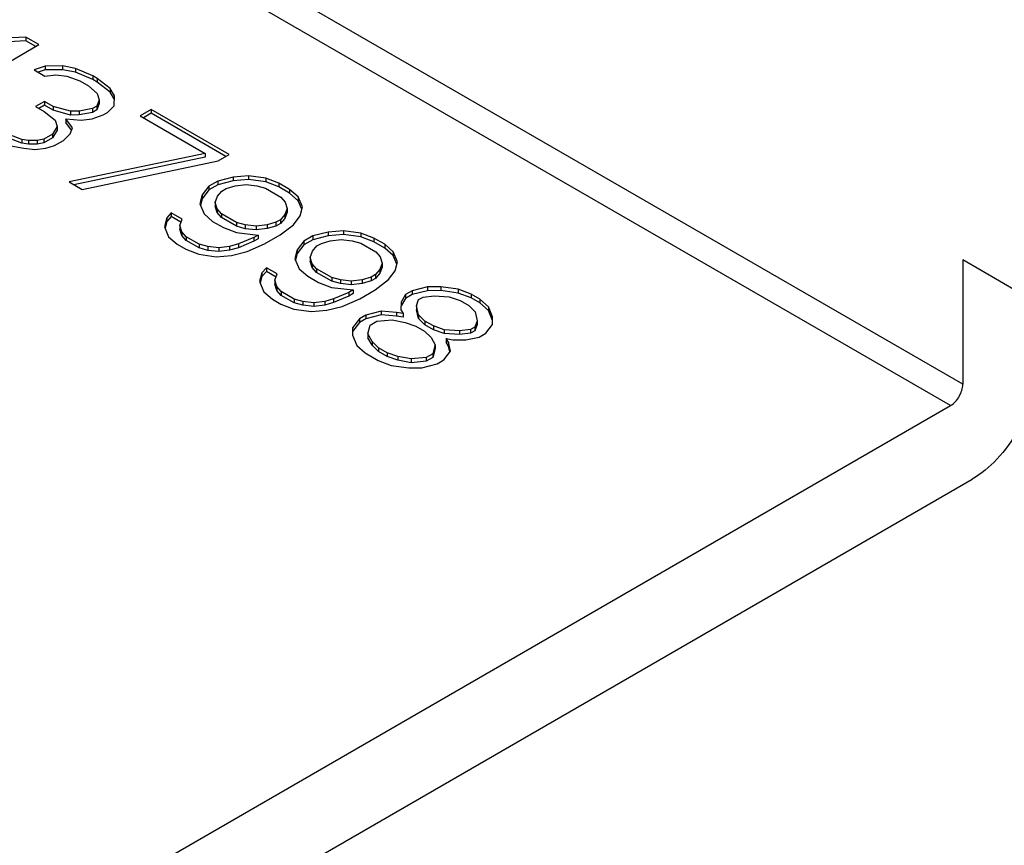
# Model space of a CAD drawing. Units: inches. Extents: x 0.5 to 33.6, y 0.5 to 21.6.
# Drawn here: x 3.3 to 4.2, y 19 to 19.7 of the extents above; entities that cross this region are included whole.
import ezdxf

# ---------------------------------------------------------------- set-up
doc = ezdxf.new("R2010")
doc.units = ezdxf.units.IN
doc.header["$LTSCALE"] = 1.87
doc.header["$MEASUREMENT"] = 0
doc.layers.get('0').update_dxf_attribs({"linetype": 'CONTINUOUS'})

msp = doc.modelspace()

# ---------------------------------------------------------------- linework, layer by layer
at = {"color": 7, "linetype": 'CONTINUOUS'}
for p, q in [((4.14647, 19.42895), (3.19994, 19.97541)), ((4.13586, 19.41058), (3.18933, 19.95704)), ((3.26397, 19.66904), (3.35306, 19.72047)), ((3.34192, 19.7269), (3.31752, 19.72567)), ((3.34192, 19.72369), (3.31752, 19.72246)), ((3.34192, 19.7269), (3.34192, 19.72369)), ((3.35306, 19.72047), (3.34192, 19.7269)), ((3.35027, 19.71886), (3.34192, 19.72369)), ((3.35835, 19.7021), (3.34891, 19.69879)), ((3.37335, 19.70219), (3.35835, 19.7021)), ((3.35835, 19.7021), (3.35835, 19.69888)), ((3.37335, 19.70219), (3.37335, 19.69897)), ((3.38457, 19.70009), (3.37335, 19.70219)), ((3.34891, 19.69879), (3.35819, 19.69343)), ((3.35835, 19.69888), (3.35238, 19.69679)), ((3.35819, 19.69343), (3.36759, 19.69457)), ((3.37335, 19.69897), (3.35835, 19.69888)), ((3.36759, 19.69457), (3.37695, 19.69355)), ((3.38457, 19.69688), (3.37335, 19.69897)), ((3.37695, 19.69355), (3.38812, 19.68928)), ((3.38457, 19.70009), (3.38457, 19.69688)), ((3.39945, 19.69368), (3.38457, 19.70009)), ((3.39945, 19.69047), (3.38457, 19.69688)), ((3.39945, 19.69368), (3.39945, 19.69047)), ((3.40317, 19.69154), (3.39945, 19.69368)), ((3.38812, 19.68928), (3.39555, 19.685)), ((3.39555, 19.685), (3.40293, 19.67855)), ((3.40317, 19.68833), (3.39945, 19.69047)), ((3.40317, 19.69154), (3.40317, 19.68833)), ((3.41426, 19.68295), (3.40317, 19.69154)), ((3.41426, 19.67973), (3.40317, 19.68833)), ((3.40293, 19.67855), (3.40471, 19.67314)), ((3.41426, 19.68295), (3.41426, 19.67973)), ((3.4179, 19.67647), (3.41426, 19.68295)), ((3.4179, 19.67326), (3.41426, 19.67973)), ((3.41774, 19.66781), (3.4179, 19.67647)), ((3.35779, 19.67178), (3.35021, 19.6674)), ((3.35779, 19.66856), (3.353, 19.66579)), ((3.35779, 19.67178), (3.35779, 19.66856)), ((3.36522, 19.66749), (3.35779, 19.67178)), ((3.36522, 19.66428), (3.35779, 19.66856)), ((3.40471, 19.67314), (3.40273, 19.66772)), ((3.40471, 19.66993), (3.40273, 19.6645)), ((3.40471, 19.67314), (3.40471, 19.66993)), ((3.41201, 19.66236), (3.41774, 19.66781)), ((3.35021, 19.6674), (3.35764, 19.66311)), ((3.35764, 19.66311), (3.36688, 19.65559)), ((3.36522, 19.66749), (3.36522, 19.66428)), ((3.38014, 19.66325), (3.36522, 19.66749)), ((3.38014, 19.66003), (3.36522, 19.66428)), ((3.38765, 19.66329), (3.38014, 19.66325)), ((3.38014, 19.66325), (3.38014, 19.66003)), ((3.38765, 19.66008), (3.38014, 19.66003)), ((3.39894, 19.66553), (3.38765, 19.66329)), ((3.38765, 19.66329), (3.38765, 19.66008)), ((3.39894, 19.66231), (3.38765, 19.66008)), ((3.39878, 19.65687), (3.40822, 19.66017)), ((3.40273, 19.66772), (3.39894, 19.66553)), ((3.39894, 19.66553), (3.39894, 19.66231)), ((3.40273, 19.6645), (3.39894, 19.66231)), ((3.40273, 19.66772), (3.40273, 19.6645)), ((3.40822, 19.66017), (3.41201, 19.66236)), ((3.44956, 19.66475), (3.44009, 19.65928)), ((3.44956, 19.66154), (3.44287, 19.65768)), ((3.44956, 19.66475), (3.44956, 19.66154)), ((3.51638, 19.62618), (3.44956, 19.66475)), ((3.51359, 19.62457), (3.44956, 19.66154)), ((3.36688, 19.65559), (3.36865, 19.65019)), ((3.37628, 19.65673), (3.37628, 19.65351)), ((3.38176, 19.64918), (3.37628, 19.65673)), ((3.37628, 19.65673), (3.38939, 19.65573)), ((3.38098, 19.64704), (3.37628, 19.65351)), ((3.38939, 19.65573), (3.39878, 19.65687)), ((3.44009, 19.65928), (3.49577, 19.62714)), ((3.33845, 19.63917), (3.32727, 19.64344)), ((3.36478, 19.64367), (3.3572, 19.63929)), ((3.36865, 19.65019), (3.36478, 19.64367)), ((3.36865, 19.64697), (3.36478, 19.64045)), ((3.36478, 19.64367), (3.36478, 19.64045)), ((3.36865, 19.65019), (3.36865, 19.64697)), ((3.37406, 19.63831), (3.37979, 19.64376)), ((3.37979, 19.64376), (3.38176, 19.64918)), ((3.33845, 19.63596), (3.32727, 19.64022)), ((3.33845, 19.63917), (3.33845, 19.63596)), ((3.34405, 19.63813), (3.33845, 19.63917)), ((3.34405, 19.63491), (3.33845, 19.63596)), ((3.35156, 19.63817), (3.34405, 19.63813)), ((3.34405, 19.63813), (3.34405, 19.63491)), ((3.35156, 19.63496), (3.34405, 19.63491)), ((3.3572, 19.63929), (3.35156, 19.63817)), ((3.35156, 19.63817), (3.35156, 19.63496)), ((3.3572, 19.63607), (3.35156, 19.63496)), ((3.36478, 19.64045), (3.3572, 19.63607)), ((3.3572, 19.63929), (3.3572, 19.63607)), ((3.36648, 19.63393), (3.37406, 19.63831)), ((3.32897, 19.6337), (3.34018, 19.63161)), ((3.34018, 19.63161), (3.34954, 19.63058)), ((3.34954, 19.63058), (3.35894, 19.63172)), ((3.35894, 19.63172), (3.36648, 19.63393)), ((3.49577, 19.62714), (3.37904, 19.60261)), ((3.49577, 19.62714), (3.49577, 19.62392)), ((3.5069, 19.62071), (3.51638, 19.62618)), ((3.49577, 19.62392), (3.38312, 19.60025)), ((3.39018, 19.59618), (3.5069, 19.62071)), ((3.37904, 19.60261), (3.39018, 19.59618)), ((3.50659, 19.60338), (3.499, 19.59901)), ((3.50659, 19.60017), (3.499, 19.59579)), ((3.51977, 19.60671), (3.50659, 19.60338)), ((3.51977, 19.6035), (3.50659, 19.60017)), ((3.50659, 19.60338), (3.50659, 19.60017)), ((3.53292, 19.60787), (3.51977, 19.60671)), ((3.51977, 19.60671), (3.51977, 19.6035)), ((3.53292, 19.60466), (3.51977, 19.6035)), ((3.52151, 19.59914), (3.53091, 19.60028)), ((3.53091, 19.60028), (3.54027, 19.59926)), ((3.53292, 19.60787), (3.53292, 19.60466)), ((3.54789, 19.6058), (3.53292, 19.60787)), ((3.54789, 19.60258), (3.53292, 19.60466)), ((3.54789, 19.6058), (3.54789, 19.60258)), ((3.55906, 19.60154), (3.54789, 19.6058)), ((3.55906, 19.59832), (3.54789, 19.60258)), ((3.55906, 19.60154), (3.55906, 19.59832)), ((3.56834, 19.59618), (3.55906, 19.60154)), ((3.499, 19.59901), (3.49324, 19.59139)), ((3.499, 19.59579), (3.49324, 19.58818)), ((3.499, 19.59901), (3.499, 19.59579)), ((3.50635, 19.59039), (3.51018, 19.59474)), ((3.51018, 19.59474), (3.51397, 19.59693)), ((3.51397, 19.59693), (3.52151, 19.59914)), ((3.54027, 19.59926), (3.54773, 19.59714)), ((3.54773, 19.59714), (3.56072, 19.58964)), ((3.56834, 19.59296), (3.55906, 19.59832)), ((3.56834, 19.59618), (3.56834, 19.59296)), ((3.57573, 19.58973), (3.56834, 19.59618)), ((3.57573, 19.58651), (3.56834, 19.59296)), ((3.49324, 19.59139), (3.49122, 19.5838)), ((3.49122, 19.5838), (3.49482, 19.57516)), ((3.49324, 19.58818), (3.49175, 19.58255)), ((3.49324, 19.59139), (3.49324, 19.58818)), ((3.50437, 19.58496), (3.50635, 19.59039)), ((3.50437, 19.58496), (3.50437, 19.58175)), ((3.50615, 19.57956), (3.50437, 19.58496)), ((3.56072, 19.58964), (3.5644, 19.58533)), ((3.5644, 19.58533), (3.56617, 19.57992)), ((3.57573, 19.58973), (3.57573, 19.58651)), ((3.57932, 19.58109), (3.57573, 19.58973)), ((3.5788, 19.57912), (3.57573, 19.58651)), ((3.4667, 19.57607), (3.46287, 19.57172)), ((3.4667, 19.57607), (3.4667, 19.57286)), ((3.47598, 19.57071), (3.4667, 19.57607)), ((3.49482, 19.57516), (3.5022, 19.56871)), ((3.50615, 19.57634), (3.50437, 19.58175)), ((3.50615, 19.57956), (3.50615, 19.57634)), ((3.50982, 19.57525), (3.50615, 19.57956)), ((3.50982, 19.57204), (3.50615, 19.57634)), ((3.50982, 19.57525), (3.50982, 19.57204)), ((3.52281, 19.56775), (3.50982, 19.57525)), ((3.56617, 19.57992), (3.5642, 19.5745)), ((3.56617, 19.57671), (3.5642, 19.57128)), ((3.56617, 19.57992), (3.56617, 19.57671)), ((3.57731, 19.57349), (3.57932, 19.58109)), ((3.46287, 19.57172), (3.46086, 19.56412)), ((3.46287, 19.5685), (3.46138, 19.56287)), ((3.4667, 19.57286), (3.46287, 19.5685)), ((3.46287, 19.57172), (3.46287, 19.5685)), ((3.47502, 19.56806), (3.4667, 19.57286)), ((3.47401, 19.56529), (3.47598, 19.57071)), ((3.5022, 19.56871), (3.51148, 19.56335)), ((3.52281, 19.56453), (3.50982, 19.57204)), ((3.52281, 19.56775), (3.52281, 19.56453)), ((3.53028, 19.56563), (3.52281, 19.56775)), ((3.55658, 19.56795), (3.54903, 19.56574)), ((3.56037, 19.57014), (3.55658, 19.56795)), ((3.55658, 19.56795), (3.55658, 19.56474)), ((3.56037, 19.56693), (3.55658, 19.56474)), ((3.5642, 19.5745), (3.56037, 19.57014)), ((3.5642, 19.57128), (3.56037, 19.56693)), ((3.56037, 19.57014), (3.56037, 19.56693)), ((3.5642, 19.5745), (3.5642, 19.57128)), ((3.57154, 19.56588), (3.57731, 19.57349)), ((3.46086, 19.56412), (3.46445, 19.55548)), ((3.47401, 19.56529), (3.47401, 19.56207)), ((3.47579, 19.55988), (3.47401, 19.56529)), ((3.47579, 19.55667), (3.47401, 19.56207)), ((3.47579, 19.55988), (3.47579, 19.55667)), ((3.47946, 19.55557), (3.47579, 19.55988)), ((3.51148, 19.56335), (3.52266, 19.55909)), ((3.52266, 19.55909), (3.54137, 19.55703)), ((3.53028, 19.56241), (3.52281, 19.56453)), ((3.53028, 19.56563), (3.53028, 19.56241)), ((3.53964, 19.5646), (3.53028, 19.56563)), ((3.53964, 19.56139), (3.53028, 19.56241)), ((3.54903, 19.56574), (3.53964, 19.5646)), ((3.53964, 19.5646), (3.53964, 19.56139)), ((3.54903, 19.56253), (3.53964, 19.56139)), ((3.54903, 19.56574), (3.54903, 19.56253)), ((3.55658, 19.56474), (3.54903, 19.56253)), ((3.56013, 19.55715), (3.57154, 19.56588)), ((3.60143, 19.55956), (3.58825, 19.55624)), ((3.61458, 19.56073), (3.60143, 19.55956)), ((3.60143, 19.55956), (3.60143, 19.55635)), ((3.61458, 19.56073), (3.61458, 19.55751)), ((3.62955, 19.55865), (3.61458, 19.56073)), ((3.62955, 19.55865), (3.62955, 19.55544)), ((3.64073, 19.55439), (3.62955, 19.55865)), ((3.46445, 19.55548), (3.47184, 19.54903)), ((3.47946, 19.55236), (3.47579, 19.55667)), ((3.47946, 19.55557), (3.47946, 19.55236)), ((3.49059, 19.54915), (3.47946, 19.55557)), ((3.49059, 19.54593), (3.47946, 19.55236)), ((3.53758, 19.55485), (3.52436, 19.54935)), ((3.53758, 19.55163), (3.52436, 19.54614)), ((3.53174, 19.5429), (3.54686, 19.54949)), ((3.54137, 19.55703), (3.53758, 19.55485)), ((3.53758, 19.55485), (3.53758, 19.55163)), ((3.54137, 19.55382), (3.53758, 19.55163)), ((3.54137, 19.55703), (3.54137, 19.55382)), ((3.54686, 19.54949), (3.56013, 19.55715)), ((3.58066, 19.55186), (3.5749, 19.54424)), ((3.58825, 19.55624), (3.58066, 19.55186)), ((3.58825, 19.55302), (3.58066, 19.54864)), ((3.58066, 19.55186), (3.58066, 19.54864)), ((3.60143, 19.55635), (3.58825, 19.55302)), ((3.58825, 19.55624), (3.58825, 19.55302)), ((3.59184, 19.5476), (3.59563, 19.54978)), ((3.59563, 19.54978), (3.60317, 19.552)), ((3.61458, 19.55751), (3.60143, 19.55635)), ((3.60317, 19.552), (3.61257, 19.55314)), ((3.61257, 19.55314), (3.62193, 19.55211)), ((3.62955, 19.55544), (3.61458, 19.55751)), ((3.62193, 19.55211), (3.62939, 19.54999)), ((3.62939, 19.54999), (3.64238, 19.54249)), ((3.64073, 19.55118), (3.62955, 19.55544)), ((3.64073, 19.55439), (3.64073, 19.55118)), ((3.65, 19.54903), (3.64073, 19.55439)), ((3.65, 19.54582), (3.64073, 19.55118)), ((3.47184, 19.54903), (3.47926, 19.54475)), ((3.47926, 19.54475), (3.49044, 19.54048)), ((3.49059, 19.54915), (3.49059, 19.54593)), ((3.49806, 19.54703), (3.49059, 19.54915)), ((3.49806, 19.54381), (3.49059, 19.54593)), ((3.49806, 19.54703), (3.49806, 19.54381)), ((3.50741, 19.546), (3.49806, 19.54703)), ((3.50741, 19.54279), (3.49806, 19.54381)), ((3.51681, 19.54714), (3.50741, 19.546)), ((3.50741, 19.546), (3.50741, 19.54279)), ((3.51681, 19.54393), (3.50741, 19.54279)), ((3.52436, 19.54935), (3.51681, 19.54714)), ((3.51681, 19.54714), (3.51681, 19.54393)), ((3.52436, 19.54614), (3.51681, 19.54393)), ((3.51855, 19.53957), (3.53174, 19.5429)), ((3.52436, 19.54935), (3.52436, 19.54614)), ((3.5749, 19.54424), (3.57289, 19.53665)), ((3.5749, 19.54103), (3.57341, 19.5354)), ((3.58066, 19.54864), (3.5749, 19.54103)), ((3.5749, 19.54424), (3.5749, 19.54103)), ((3.58603, 19.53782), (3.58801, 19.54324)), ((3.58801, 19.54324), (3.59184, 19.5476)), ((3.64238, 19.54249), (3.64606, 19.53818)), ((3.65, 19.54903), (3.65, 19.54582)), ((3.65739, 19.54258), (3.65, 19.54903)), ((3.65739, 19.53937), (3.65, 19.54582)), ((3.65739, 19.54258), (3.65739, 19.53937)), ((3.66098, 19.53394), (3.65739, 19.54258)), ((3.49044, 19.54048), (3.5054, 19.53841)), ((3.5054, 19.53841), (3.51855, 19.53957)), ((3.57289, 19.53665), (3.57648, 19.52801)), ((3.58603, 19.53782), (3.58603, 19.5346)), ((3.58781, 19.53241), (3.58603, 19.53782)), ((3.58781, 19.5292), (3.58603, 19.5346)), ((3.64783, 19.53278), (3.64586, 19.52735)), ((3.64606, 19.53818), (3.64783, 19.53278)), ((3.64783, 19.53278), (3.64783, 19.52956)), ((3.66046, 19.53198), (3.65739, 19.53937)), ((3.65897, 19.52635), (3.66098, 19.53394)), ((4.14647, 19.53564), (4.14647, 19.42895)), ((4.19379, 19.50832), (4.14647, 19.53564)), ((3.54453, 19.52457), (3.54252, 19.51698)), ((3.54836, 19.52892), (3.54453, 19.52457)), ((3.54836, 19.52571), (3.54453, 19.52136)), ((3.54453, 19.52457), (3.54453, 19.52136)), ((3.54836, 19.52892), (3.54836, 19.52571)), ((3.55764, 19.52357), (3.54836, 19.52892)), ((3.55668, 19.52091), (3.54836, 19.52571)), ((3.57648, 19.52801), (3.58386, 19.52156)), ((3.58781, 19.53241), (3.58781, 19.5292)), ((3.59148, 19.5281), (3.58781, 19.53241)), ((3.59148, 19.52489), (3.58781, 19.5292)), ((3.59148, 19.5281), (3.59148, 19.52489)), ((3.60448, 19.5206), (3.59148, 19.5281)), ((3.60448, 19.51739), (3.59148, 19.52489)), ((3.64586, 19.52735), (3.64203, 19.523)), ((3.64586, 19.52414), (3.64203, 19.51978)), ((3.64783, 19.52956), (3.64586, 19.52414)), ((3.64586, 19.52735), (3.64586, 19.52414)), ((3.6532, 19.51873), (3.65897, 19.52635)), ((3.54252, 19.51698), (3.54611, 19.50834)), ((3.54453, 19.52136), (3.54304, 19.51573)), ((3.55567, 19.51814), (3.55764, 19.52357)), ((3.55567, 19.51814), (3.55567, 19.51493)), ((3.55745, 19.51274), (3.55567, 19.51814)), ((3.58386, 19.52156), (3.59314, 19.5162)), ((3.59314, 19.5162), (3.60432, 19.51194)), ((3.60448, 19.5206), (3.60448, 19.51739)), ((3.61194, 19.51848), (3.60448, 19.5206)), ((3.61194, 19.51527), (3.60448, 19.51739)), ((3.61194, 19.51848), (3.61194, 19.51527)), ((3.6213, 19.51746), (3.61194, 19.51848)), ((3.6307, 19.5186), (3.6213, 19.51746)), ((3.6213, 19.51746), (3.6213, 19.51424)), ((3.63824, 19.52081), (3.6307, 19.5186)), ((3.6307, 19.5186), (3.6307, 19.51538)), ((3.63824, 19.51759), (3.6307, 19.51538)), ((3.64203, 19.523), (3.63824, 19.52081)), ((3.63824, 19.52081), (3.63824, 19.51759)), ((3.64203, 19.51978), (3.63824, 19.51759)), ((3.64179, 19.51), (3.6532, 19.51873)), ((3.64203, 19.523), (3.64203, 19.51978)), ((3.54611, 19.50834), (3.5535, 19.50189)), ((3.55745, 19.50952), (3.55567, 19.51493)), ((3.55745, 19.51274), (3.55745, 19.50952)), ((3.56112, 19.50843), (3.55745, 19.51274)), ((3.56112, 19.50521), (3.55745, 19.50952)), ((3.56112, 19.50843), (3.56112, 19.50521)), ((3.57225, 19.502), (3.56112, 19.50843)), ((3.60432, 19.51194), (3.62304, 19.50989)), ((3.61924, 19.5077), (3.60602, 19.50221)), ((3.6213, 19.51424), (3.61194, 19.51527)), ((3.62304, 19.50989), (3.61924, 19.5077)), ((3.61924, 19.5077), (3.61924, 19.50449)), ((3.6307, 19.51538), (3.6213, 19.51424)), ((3.62304, 19.50989), (3.62304, 19.50667)), ((3.62852, 19.50234), (3.64179, 19.51)), ((3.67366, 19.50911), (3.66797, 19.50583)), ((3.68685, 19.51244), (3.67366, 19.50911)), ((3.68685, 19.50923), (3.67366, 19.5059)), ((3.67366, 19.50911), (3.67366, 19.5059)), ((3.6981, 19.51251), (3.68685, 19.51244)), ((3.68685, 19.51244), (3.68685, 19.50923)), ((3.6981, 19.5093), (3.68685, 19.50923)), ((3.6981, 19.51251), (3.6981, 19.5093)), ((3.71307, 19.51044), (3.6981, 19.51251)), ((3.71307, 19.50722), (3.6981, 19.5093)), ((3.71307, 19.51044), (3.71307, 19.50722)), ((3.72424, 19.50617), (3.71307, 19.51044)), ((3.72424, 19.50296), (3.71307, 19.50722)), ((3.5535, 19.50189), (3.56092, 19.4976)), ((3.57225, 19.49879), (3.56112, 19.50521)), ((3.57225, 19.502), (3.57225, 19.49879)), ((3.57972, 19.49988), (3.57225, 19.502)), ((3.57972, 19.49667), (3.57225, 19.49879)), ((3.57972, 19.49988), (3.57972, 19.49667)), ((3.58908, 19.49885), (3.57972, 19.49988)), ((3.59847, 19.49999), (3.58908, 19.49885)), ((3.58908, 19.49885), (3.58908, 19.49564)), ((3.60602, 19.50221), (3.59847, 19.49999)), ((3.59847, 19.49999), (3.59847, 19.49678)), ((3.60602, 19.49899), (3.59847, 19.49678)), ((3.61924, 19.50449), (3.60602, 19.49899)), ((3.60602, 19.50221), (3.60602, 19.49899)), ((3.6134, 19.49575), (3.62852, 19.50234)), ((3.62304, 19.50667), (3.61924, 19.50449)), ((3.6641, 19.49931), (3.66398, 19.49281)), ((3.66797, 19.50583), (3.6641, 19.49931)), ((3.66797, 19.50262), (3.6641, 19.4961)), ((3.6641, 19.49931), (3.6641, 19.4961)), ((3.67366, 19.5059), (3.66797, 19.50262)), ((3.66797, 19.50583), (3.66797, 19.50262)), ((3.67717, 19.49614), (3.67915, 19.50157)), ((3.67915, 19.50157), (3.68294, 19.50376)), ((3.68294, 19.50376), (3.69234, 19.5049)), ((3.69234, 19.5049), (3.70545, 19.50389)), ((3.70545, 19.50389), (3.71477, 19.5007)), ((3.71477, 19.5007), (3.72219, 19.49641)), ((3.72424, 19.50617), (3.72424, 19.50296)), ((3.73167, 19.50189), (3.72424, 19.50617)), ((3.73167, 19.49867), (3.72424, 19.50296)), ((3.73167, 19.50189), (3.73167, 19.49867)), ((3.73905, 19.49543), (3.73167, 19.50189)), ((3.56092, 19.4976), (3.5721, 19.49334)), ((3.5721, 19.49334), (3.58706, 19.49126)), ((3.58908, 19.49564), (3.57972, 19.49667)), ((3.58706, 19.49126), (3.60021, 19.49243)), ((3.59847, 19.49678), (3.58908, 19.49564)), ((3.60021, 19.49243), (3.6134, 19.49575)), ((3.64708, 19.49163), (3.63389, 19.4883)), ((3.64708, 19.49163), (3.64708, 19.48841)), ((3.66019, 19.49062), (3.64708, 19.49163)), ((3.66019, 19.49062), (3.66019, 19.48741)), ((3.6658, 19.48958), (3.66019, 19.49062)), ((3.66398, 19.49281), (3.6658, 19.48958)), ((3.67717, 19.49614), (3.67717, 19.49293)), ((3.67891, 19.48857), (3.67717, 19.49614)), ((3.67891, 19.48536), (3.67717, 19.49293)), ((3.72219, 19.49641), (3.72772, 19.49103)), ((3.72772, 19.49103), (3.72945, 19.48347)), ((3.73905, 19.49222), (3.73167, 19.49867)), ((3.73905, 19.49543), (3.73905, 19.49222)), ((3.74264, 19.48679), (3.73905, 19.49543)), ((3.74264, 19.48358), (3.73905, 19.49222)), ((3.62821, 19.48502), (3.62244, 19.4774)), ((3.62821, 19.4818), (3.62244, 19.47419)), ((3.63389, 19.4883), (3.62821, 19.48502)), ((3.63389, 19.48508), (3.62821, 19.4818)), ((3.62821, 19.48502), (3.62821, 19.4818)), ((3.64708, 19.48841), (3.63389, 19.48508)), ((3.63389, 19.4883), (3.63389, 19.48508)), ((3.63749, 19.47966), (3.64317, 19.48294)), ((3.64317, 19.48294), (3.65632, 19.4841)), ((3.66019, 19.48741), (3.64708, 19.48841)), ((3.65632, 19.4841), (3.66754, 19.48201)), ((3.6658, 19.48636), (3.66019, 19.48741)), ((3.6658, 19.48958), (3.6658, 19.48636)), ((3.66754, 19.48201), (3.67686, 19.47881)), ((3.67891, 19.48857), (3.67891, 19.48536)), ((3.68444, 19.48319), (3.67891, 19.48857)), ((3.68444, 19.47998), (3.67891, 19.48536)), ((3.68444, 19.48319), (3.68444, 19.47998)), ((3.69186, 19.47891), (3.68444, 19.48319)), ((3.72945, 19.48347), (3.72748, 19.47804)), ((3.72945, 19.48347), (3.72945, 19.48025)), ((3.74253, 19.4803), (3.74264, 19.48679)), ((3.62244, 19.4774), (3.62232, 19.4709)), ((3.62244, 19.4774), (3.62244, 19.47419)), ((3.63547, 19.47207), (3.63749, 19.47966)), ((3.67686, 19.47881), (3.68428, 19.47453)), ((3.68428, 19.47453), (3.68981, 19.46915)), ((3.69186, 19.47569), (3.68444, 19.47998)), ((3.69186, 19.47891), (3.69186, 19.47569)), ((3.70118, 19.47571), (3.69186, 19.47891)), ((3.70118, 19.4725), (3.69186, 19.47569)), ((3.70118, 19.47571), (3.70118, 19.4725)), ((3.71429, 19.47471), (3.70118, 19.47571)), ((3.72369, 19.47585), (3.71429, 19.47471)), ((3.71429, 19.47471), (3.71429, 19.4715)), ((3.72748, 19.47804), (3.72369, 19.47585)), ((3.72369, 19.47585), (3.72369, 19.47264)), ((3.72748, 19.47483), (3.72369, 19.47264)), ((3.72945, 19.48025), (3.72748, 19.47483)), ((3.72748, 19.47804), (3.72748, 19.47483)), ((3.73676, 19.47268), (3.74253, 19.4803)), ((3.62232, 19.4709), (3.62592, 19.46226)), ((3.63547, 19.47207), (3.63547, 19.46885)), ((3.63911, 19.46559), (3.63547, 19.47207)), ((3.63911, 19.46238), (3.63547, 19.46885)), ((3.63911, 19.46559), (3.63911, 19.46238)), ((3.64464, 19.46021), (3.63911, 19.46559)), ((3.68981, 19.46915), (3.69344, 19.46267)), ((3.71429, 19.4715), (3.70118, 19.4725)), ((3.70292, 19.46815), (3.70292, 19.46493)), ((3.70474, 19.46491), (3.70292, 19.46815)), ((3.70292, 19.46815), (3.70853, 19.4671)), ((3.70474, 19.46169), (3.70292, 19.46493)), ((3.70474, 19.46491), (3.70474, 19.46169)), ((3.70647, 19.45734), (3.70474, 19.46491)), ((3.70853, 19.4671), (3.71978, 19.46717)), ((3.72369, 19.47264), (3.71429, 19.4715)), ((3.71978, 19.46717), (3.73107, 19.4694)), ((3.73107, 19.4694), (3.73676, 19.47268)), ((3.62592, 19.46226), (3.6333, 19.45581)), ((3.64464, 19.457), (3.63911, 19.46238)), ((3.64464, 19.46021), (3.64464, 19.457)), ((3.65206, 19.45593), (3.64464, 19.46021)), ((3.65206, 19.45271), (3.64464, 19.457)), ((3.69344, 19.46267), (3.69143, 19.45508)), ((3.69344, 19.45946), (3.69143, 19.45187)), ((3.69344, 19.46267), (3.69344, 19.45946)), ((3.70071, 19.44972), (3.70647, 19.45734)), ((3.70591, 19.45659), (3.70474, 19.46169)), ((3.6333, 19.45581), (3.64444, 19.44938)), ((3.64444, 19.44938), (3.65561, 19.44512)), ((3.65206, 19.45593), (3.65206, 19.45271)), ((3.66138, 19.45273), (3.65206, 19.45593)), ((3.66138, 19.44952), (3.65206, 19.45271)), ((3.66138, 19.45273), (3.66138, 19.44952)), ((3.67259, 19.45064), (3.66138, 19.45273)), ((3.67259, 19.44742), (3.66138, 19.44952)), ((3.68574, 19.4518), (3.67259, 19.45064)), ((3.67259, 19.45064), (3.67259, 19.44742)), ((3.68574, 19.44858), (3.67259, 19.44742)), ((3.69143, 19.45508), (3.68574, 19.4518)), ((3.69143, 19.45187), (3.68574, 19.44858)), ((3.68574, 19.4518), (3.68574, 19.44858)), ((3.69143, 19.45508), (3.69143, 19.45187)), ((3.69502, 19.44644), (3.70071, 19.44972)), ((3.65561, 19.44512), (3.67058, 19.44304)), ((3.67058, 19.44304), (3.68183, 19.44311)), ((3.68183, 19.44311), (3.69502, 19.44644)), ((3.23614, 18.89113), (4.13586, 19.41058)), ((3.23614, 18.81719), (4.15443, 19.34736))]:
    msp.add_line(p, q, dxfattribs=at)
for points, knots in [([(4.2101, 19.4438), (4.2101, 19.43467), (4.20668, 19.41542), (4.19475, 19.38838), (4.17729, 19.36452), (4.16233, 19.35193), (4.15443, 19.34736)], [0, 0, 0, 0, 0.237239, 0.500002, 0.762764, 1, 1, 1, 1]), ([(4.13586, 19.41058), (4.13901, 19.4124), (4.14398, 19.41814), (4.14647, 19.42532), (4.14647, 19.42895)], [0, 0, 0, 0, 0.499998, 1, 1, 1, 1])]:
    msp.add_open_spline(points, degree=3, knots=knots, dxfattribs=at)

doc.saveas('drawing.dxf')
